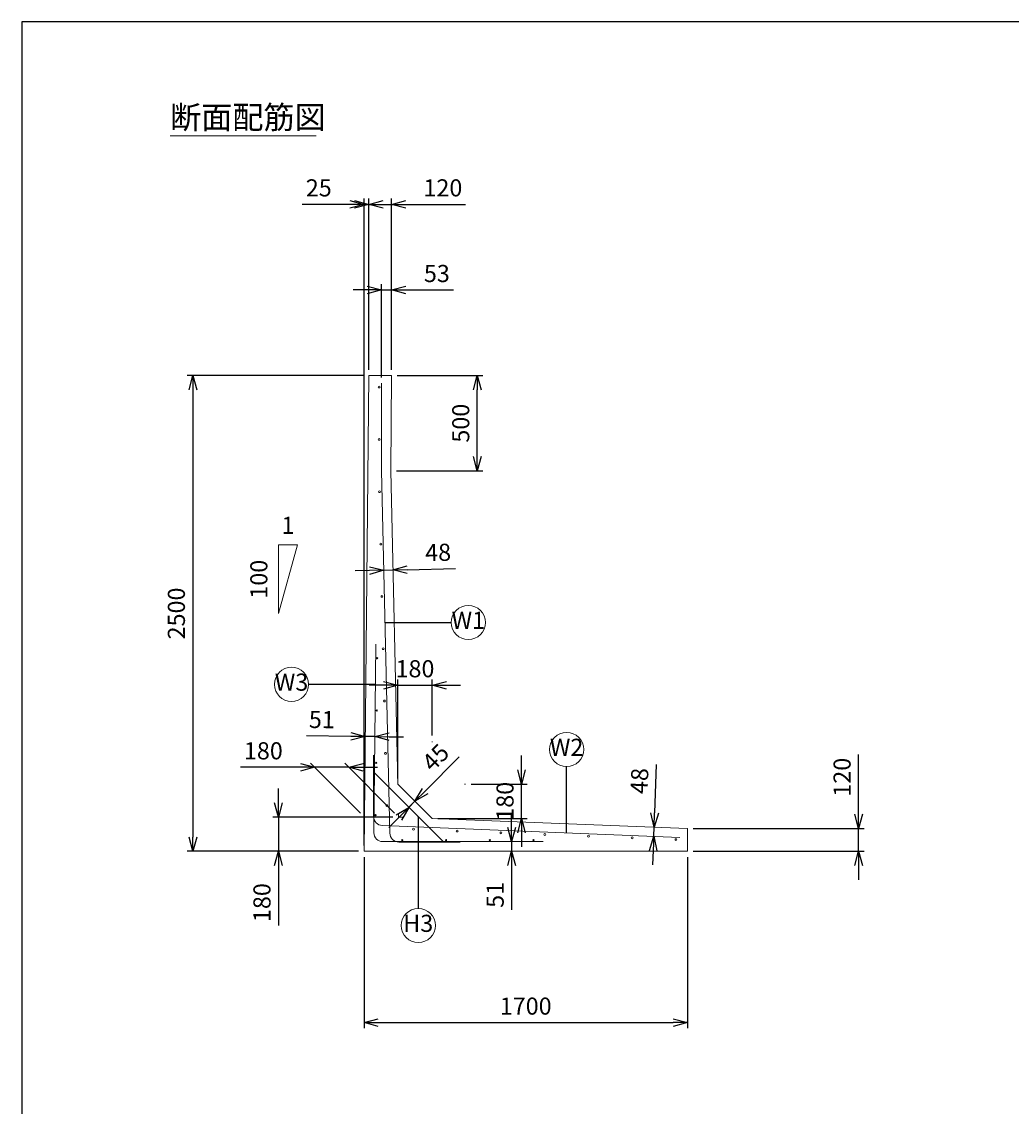
# Model space of a CAD drawing. Units: millimetres. Extents: x 600 to 17220, y 600 to 12000.
# Drawn here: x 600 to 5803, y 6300 to 12000 of the extents above; entities that cross this region are included whole.
import ezdxf
from ezdxf.enums import TextEntityAlignment as Align

# ---------------------------------------------------------------- set-up
doc = ezdxf.new("R2010")
doc.units = ezdxf.units.MM
doc.layers.add('図面枠', color=2, linetype='Continuous')
for name, color, linetype, lineweight in [('寸法線', 5, 'Continuous', 9), ('文字', 7, 'Continuous', 9), ('構造線', 7, 'Continuous', 13), ('配筋寸法線', 6, 'Continuous', 9), ('配筋注釈', 7, 'Continuous', 9), ('配筋線', 1, 'Continuous', 13)]:
    doc.layers.add(name, color=color, linetype=linetype, lineweight=lineweight)
doc.styles.add('Annotative', font='HGPGothicM.ttf')
doc.dimstyles.new('Annotative', dxfattribs={"dimscale": 0, "dimtxt": 1.5, "dimasz": 1.25, "dimexe": 0.5, "dimexo": 0.5, "dimgap": 0.5, "dimtad": 1, "dimdsep": 46, "dimtxsty": 'Annotative', "dimblk": 'OPEN30', "dimcen": 2.5, "dimadec": 0, "dimazin": 0, "dimtfac": 1, "dimtmove": 0, "dimatfit": 3, "dimldrblk": 'OPEN30', "dimfxl": 1, "dimarcsym": 2})

# ---------------------------------------------------------------- blocks, each defined once
blk = doc.blocks.new('_Open30')
at = {"color": 0, "linetype": 'ByBlock', "lineweight": -2}
for p, q in [((-1, 0.268), (0, 0)), ((0, 0), (-1, -0.268)), ((0, 0), (-1, 0))]:
    blk.add_line(p, q, dxfattribs=at)
blk = doc.blocks.new('*D3')
at = {"layer": 'Defpoints', "color": 0, "transparency": 16777216}
for p in [(2545, 11040), (2425, 10140), (2545, 10140)]:
    blk.add_point(p, dxfattribs=at)
at = {"layer": '寸法線', "color": 0, "lineweight": -2, "transparency": 16777216}
for p, q in [((2425, 10170), (2425, 11070)), ((2545, 10170), (2545, 11070)), ((2350, 11040), (2275, 11040)), ((2425, 11040), (2545, 11040)), ((2620, 11040), (2934.1, 11040))]:
    blk.add_line(p, q, dxfattribs=at)
at = {"layer": '寸法線', "color": 0, "lineweight": -2, "transparency": 16777216, "xscale": 75, "yscale": 75, "zscale": 75}
blk.add_blockref('_Open30', (2425, 11040), dxfattribs=at)
at = {"layer": '寸法線', "color": 0, "lineweight": -2, "transparency": 16777216, "xscale": 75, "yscale": 75, "zscale": 75, "rotation": 180}
blk.add_blockref('_Open30', (2545, 11040), dxfattribs=at)
at = {"layer": '寸法線', "color": 0, "transparency": 16777216, "insert": (2814.5, 11115), "char_height": 90, "attachment_point": 5, "style": 'Annotative'}
blk.add_mtext('120', dxfattribs=at)
blk = doc.blocks.new('*D4')
at = {"layer": 'Defpoints', "color": 0, "transparency": 16777216}
for p in [(2425, 10140), (1500, 7640), (2400, 7640)]:
    blk.add_point(p, dxfattribs=at)
at = {"layer": '寸法線', "color": 0, "lineweight": -2, "transparency": 16777216}
for p, q in [((2395, 10140), (1470, 10140)), ((1500, 10065), (1500, 7715)), ((2370, 7640), (1470, 7640))]:
    blk.add_line(p, q, dxfattribs=at)
at = {"layer": '寸法線', "color": 0, "lineweight": -2, "transparency": 16777216, "xscale": 75, "yscale": 75, "zscale": 75}
for p, rotation in [((1500, 10140), 90), ((1500, 7640), 270)]:
    blk.add_blockref('_Open30', p, dxfattribs=dict(at, rotation=rotation))
at = {"layer": '寸法線', "color": 0, "transparency": 16777216, "insert": (1425, 8890), "char_height": 90, "attachment_point": 5, "rotation": 90, "style": 'Annotative'}
blk.add_mtext('2500', dxfattribs=at)
blk = doc.blocks.new('*D5')
at = {"layer": 'Defpoints', "color": 0, "transparency": 16777216}
for p in [(2400, 7640), (4100, 7640), (4100, 6740)]:
    blk.add_point(p, dxfattribs=at)
at = {"layer": '寸法線', "color": 0, "lineweight": -2, "transparency": 16777216}
for p, q in [((2400, 7610), (2400, 6710)), ((4100, 7610), (4100, 6710)), ((2475, 6740), (4025, 6740))]:
    blk.add_line(p, q, dxfattribs=at)
at = {"layer": '寸法線', "color": 0, "lineweight": -2, "transparency": 16777216, "xscale": 75, "yscale": 75, "zscale": 75, "rotation": 180}
blk.add_blockref('_Open30', (2400, 6740), dxfattribs=at)
at = {"layer": '寸法線', "color": 0, "lineweight": -2, "transparency": 16777216, "xscale": 75, "yscale": 75, "zscale": 75}
blk.add_blockref('_Open30', (4100, 6740), dxfattribs=at)
at = {"layer": '寸法線', "color": 0, "transparency": 16777216, "insert": (3250, 6815), "char_height": 90, "attachment_point": 5, "style": 'Annotative'}
blk.add_mtext('1700', dxfattribs=at)
blk = doc.blocks.new('*D6')
at = {"layer": 'Defpoints', "color": 0, "transparency": 16777216}
for p in [(4100, 7760), (5000, 7760), (4100, 7640)]:
    blk.add_point(p, dxfattribs=at)
at = {"layer": '寸法線', "color": 0, "lineweight": -2, "transparency": 16777216}
for p, q in [((5000, 7835), (5000, 8149.1)), ((4130, 7760), (5030, 7760)), ((5000, 7640), (5000, 7760)), ((4130, 7640), (5030, 7640)), ((5000, 7565), (5000, 7490))]:
    blk.add_line(p, q, dxfattribs=at)
at = {"layer": '寸法線', "color": 0, "lineweight": -2, "transparency": 16777216, "xscale": 75, "yscale": 75, "zscale": 75}
for p, rotation in [((5000, 7760), 270), ((5000, 7640), 90)]:
    blk.add_blockref('_Open30', p, dxfattribs=dict(at, rotation=rotation))
at = {"layer": '寸法線', "color": 0, "transparency": 16777216, "insert": (4925, 8029.5), "char_height": 90, "attachment_point": 5, "rotation": 90, "style": 'Annotative'}
blk.add_mtext('120', dxfattribs=at)
blk = doc.blocks.new('*D7')
at = {"layer": 'Defpoints', "color": 0, "transparency": 16777216}
for p in [(2545, 10140), (2995, 10140), (2540, 9640)]:
    blk.add_point(p, dxfattribs=at)
at = {"layer": '寸法線', "color": 0, "lineweight": -2, "transparency": 16777216}
for p, q in [((2575, 10140), (3025, 10140)), ((2995, 9715), (2995, 10065)), ((2570, 9640), (3025, 9640))]:
    blk.add_line(p, q, dxfattribs=at)
at = {"layer": '寸法線', "color": 0, "lineweight": -2, "transparency": 16777216, "xscale": 75, "yscale": 75, "zscale": 75}
for p, rotation in [((2995, 10140), 90), ((2995, 9640), 270)]:
    blk.add_blockref('_Open30', p, dxfattribs=dict(at, rotation=rotation))
at = {"layer": '寸法線', "color": 0, "transparency": 16777216, "insert": (2920, 9890), "char_height": 90, "attachment_point": 5, "rotation": 90, "style": 'Annotative'}
blk.add_mtext('500', dxfattribs=at)
blk = doc.blocks.new('*D8')
at = {"layer": 'Defpoints', "color": 0, "transparency": 16777216}
for p in [(2545, 10590), (2492, 10100), (2545, 10140)]:
    blk.add_point(p, dxfattribs=at)
at = {"layer": '配筋寸法線', "color": 0, "lineweight": -2, "transparency": 16777216}
for p, q in [((2492, 10130), (2492, 10620)), ((2545, 10170), (2545, 10620)), ((2417, 10590), (2342, 10590)), ((2492, 10590), (2545, 10590)), ((2620, 10590), (2870.6, 10590))]:
    blk.add_line(p, q, dxfattribs=at)
at = {"layer": '配筋寸法線', "color": 0, "lineweight": -2, "transparency": 16777216, "xscale": 75, "yscale": 75, "zscale": 75}
blk.add_blockref('_Open30', (2492, 10590), dxfattribs=at)
at = {"layer": '配筋寸法線', "color": 0, "lineweight": -2, "transparency": 16777216, "xscale": 75, "yscale": 75, "zscale": 75, "rotation": 180}
blk.add_blockref('_Open30', (2545, 10590), dxfattribs=at)
at = {"layer": '配筋寸法線', "color": 0, "transparency": 16777216, "insert": (2782.8, 10665), "char_height": 90, "attachment_point": 5, "style": 'Annotative'}
blk.add_mtext('53', dxfattribs=at)
blk = doc.blocks.new('*D9')
at = {"layer": 'Defpoints', "color": 0, "transparency": 16777216}
for p in [(2504, 9117.4), (2552, 9118.5), (2552, 9118.5)]:
    blk.add_point(p, dxfattribs=at)
at = {"layer": '配筋寸法線', "color": 0, "lineweight": -2, "transparency": 16777216}
for p, q in [((2627, 9120.2), (2881.1, 9126.1)), ((2429, 9115.7), (2354, 9114)), ((2504, 9117.4), (2552, 9118.5))]:
    blk.add_line(p, q, dxfattribs=at)
at = {"layer": '配筋寸法線', "color": 0, "lineweight": -2, "transparency": 16777216, "xscale": 75, "yscale": 75, "zscale": 75}
for p, rotation in [((2504, 9117.4), 1.31568275534688), ((2552, 9118.5), 181.3156827553468)]:
    blk.add_blockref('_Open30', p, dxfattribs=dict(at, rotation=rotation))
at = {"layer": '配筋寸法線', "color": 0, "transparency": 16777216, "insert": (2789.8, 9199), "char_height": 90, "attachment_point": 5, "rotation": 1.3157, "style": 'Annotative'}
blk.add_mtext('48', dxfattribs=at)
blk = doc.blocks.new('*D10')
at = {"layer": 'Defpoints', "color": 0, "transparency": 16777216}
for p in [(3925, 7766.9), (3925, 7766.9), (3923.1, 7719)]:
    blk.add_point(p, dxfattribs=at)
at = {"layer": '配筋寸法線', "color": 0, "lineweight": -2, "transparency": 16777216}
for p, q in [((3928, 7841.9), (3938, 8095.9)), ((3923.1, 7719), (3925, 7766.9)), ((3920.1, 7644), (3917.2, 7569.1))]:
    blk.add_line(p, q, dxfattribs=at)
at = {"layer": '配筋寸法線', "color": 0, "lineweight": -2, "transparency": 16777216, "xscale": 75, "yscale": 75, "zscale": 75}
for p, rotation in [((3925, 7766.9), 267.7368207901238), ((3923.1, 7719), 87.73682079012374)]:
    blk.add_blockref('_Open30', p, dxfattribs=dict(at, rotation=rotation))
at = {"layer": '配筋寸法線', "color": 0, "transparency": 16777216, "insert": (3859.5, 8009.3), "char_height": 90, "attachment_point": 5, "rotation": 87.7368, "style": 'Annotative'}
blk.add_mtext('48', dxfattribs=at)
blk = doc.blocks.new('*D11')
at = {"layer": 'Defpoints', "color": 0, "transparency": 16777216}
for p in [(3176, 7691), (3176, 7640), (3176, 7640)]:
    blk.add_point(p, dxfattribs=at)
at = {"layer": '配筋寸法線', "color": 0, "lineweight": -2, "transparency": 16777216}
for p, q in [((3176, 7766), (3176, 7841)), ((3176, 7691), (3176, 7640)), ((3176, 7565), (3176, 7332.2))]:
    blk.add_line(p, q, dxfattribs=at)
at = {"layer": '配筋寸法線', "color": 0, "lineweight": -2, "transparency": 16777216, "xscale": 75, "yscale": 75, "zscale": 75}
for p, rotation in [((3176, 7691), 270), ((3176, 7640), 90)]:
    blk.add_blockref('_Open30', p, dxfattribs=dict(at, rotation=rotation))
at = {"layer": '配筋寸法線', "color": 0, "transparency": 16777216, "insert": (3101, 7411.1), "char_height": 90, "attachment_point": 5, "rotation": 90, "style": 'Annotative'}
blk.add_mtext('51', dxfattribs=at)
blk = doc.blocks.new('*D12')
at = {"layer": 'Defpoints', "color": 0, "transparency": 16777216}
for p in [(2406, 8243.5), (2406, 8243.5), (2457, 8243)]:
    blk.add_point(p, dxfattribs=at)
at = {"layer": '配筋寸法線', "color": 0, "lineweight": -2, "transparency": 16777216}
for p, q in [((2331, 8244.2), (2098.3, 8246.6)), ((2457, 8243), (2406, 8243.5)), ((2532, 8242.2), (2607, 8241.5))]:
    blk.add_line(p, q, dxfattribs=at)
at = {"layer": '配筋寸法線', "color": 0, "lineweight": -2, "transparency": 16777216, "xscale": 75, "yscale": 75, "zscale": 75}
for p, rotation in [((2406, 8243.5), 359.4270613023164), ((2457, 8243), 179.4270613023163)]:
    blk.add_blockref('_Open30', p, dxfattribs=dict(at, rotation=rotation))
at = {"layer": '配筋寸法線', "color": 0, "transparency": 16777216, "insert": (2177.9, 8320.8), "char_height": 90, "attachment_point": 5, "rotation": 359.4271, "style": 'Annotative'}
blk.add_mtext('51', dxfattribs=at)
blk = doc.blocks.new('*D13')
at = {"layer": 'Defpoints', "color": 0, "transparency": 16777216}
for p in [(2636, 7871.2), (2667.8, 7903), (2667.8, 7903)]:
    blk.add_point(p, dxfattribs=at)
at = {"layer": '配筋寸法線', "color": 0, "lineweight": -2, "transparency": 16777216}
for p, q in [((2720.9, 7956.1), (2900.6, 8135.9)), ((2636, 7871.2), (2667.8, 7903)), ((2583, 7818.2), (2529.9, 7765.2))]:
    blk.add_line(p, q, dxfattribs=at)
at = {"layer": '配筋寸法線', "color": 0, "lineweight": -2, "transparency": 16777216, "xscale": 75, "yscale": 75, "zscale": 75}
for p, rotation in [((2667.8, 7903), 224.9999999999992), ((2636, 7871.2), 44.9999999999992)]:
    blk.add_blockref('_Open30', p, dxfattribs=dict(at, rotation=rotation))
at = {"layer": '配筋寸法線', "color": 0, "transparency": 16777216, "insert": (2784.2, 8125.5), "char_height": 90, "attachment_point": 5, "rotation": 45, "style": 'Annotative'}
blk.add_mtext('45', dxfattribs=at)
blk = doc.blocks.new('*D14')
at = {"layer": 'Defpoints', "color": 0, "transparency": 16777216}
for p in [(2581.8, 7820), (1950, 7640), (2400, 7640)]:
    blk.add_point(p, dxfattribs=at)
at = {"layer": '寸法線', "color": 0, "lineweight": -2, "transparency": 16777216}
for p, q in [((1950, 7895), (1950, 7970)), ((2551.8, 7820), (1920, 7820)), ((1950, 7820), (1950, 7640)), ((2370, 7640), (1920, 7640)), ((1950, 7565), (1950, 7250.9))]:
    blk.add_line(p, q, dxfattribs=at)
at = {"layer": '寸法線', "color": 0, "lineweight": -2, "transparency": 16777216, "xscale": 75, "yscale": 75, "zscale": 75}
for p, rotation in [((1950, 7820), 270), ((1950, 7640), 90)]:
    blk.add_blockref('_Open30', p, dxfattribs=dict(at, rotation=rotation))
at = {"layer": '寸法線', "color": 0, "transparency": 16777216, "insert": (1875, 7370.5), "char_height": 90, "attachment_point": 5, "rotation": 90, "style": 'Annotative'}
blk.add_mtext('180', dxfattribs=at)
blk = doc.blocks.new('*D15')
at = {"layer": 'Defpoints', "color": 0, "transparency": 16777216}
for p in [(2140.2, 8081.6), (2140.2, 8081.6), (2320.2, 8081.6)]:
    blk.add_point(p, dxfattribs=at)
at = {"layer": '寸法線', "color": 0, "lineweight": -2, "transparency": 16777216}
for p, q in [((2065.2, 8081.6), (1751.1, 8081.6)), ((2320.2, 8081.6), (2140.2, 8081.6)), ((2395.2, 8081.6), (2470.2, 8081.6))]:
    blk.add_line(p, q, dxfattribs=at)
at = {"layer": '寸法線', "color": 0, "lineweight": -2, "transparency": 16777216, "xscale": 75, "yscale": 75, "zscale": 75}
blk.add_blockref('_Open30', (2140.2, 8081.6), dxfattribs=at)
at = {"layer": '寸法線', "color": 0, "lineweight": -2, "transparency": 16777216, "xscale": 75, "yscale": 75, "zscale": 75, "rotation": 180}
blk.add_blockref('_Open30', (2320.2, 8081.6), dxfattribs=at)
at = {"layer": '寸法線', "color": 0, "transparency": 16777216, "insert": (1870.6, 8156.6), "char_height": 90, "attachment_point": 5, "style": 'Annotative'}
blk.add_mtext('180', dxfattribs=at)
blk = doc.blocks.new('*D16')
at = {"layer": 'Defpoints', "color": 0, "transparency": 16777216}
for p in [(2932.8, 7993), (3227.8, 7993), (2757.8, 7813)]:
    blk.add_point(p, dxfattribs=at)
at = {"layer": '寸法線', "color": 0, "lineweight": -2, "transparency": 16777216}
for p, q in [((3227.8, 8068), (3227.8, 8143)), ((2962.8, 7993), (3257.8, 7993)), ((3227.8, 7813), (3227.8, 7993)), ((2787.8, 7813), (3257.8, 7813)), ((3227.8, 7738), (3227.8, 7663))]:
    blk.add_line(p, q, dxfattribs=at)
at = {"layer": '寸法線', "color": 0, "lineweight": -2, "transparency": 16777216, "xscale": 75, "yscale": 75, "zscale": 75}
for p, rotation in [((3227.8, 7993), 270), ((3227.8, 7813), 90)]:
    blk.add_blockref('_Open30', p, dxfattribs=dict(at, rotation=rotation))
at = {"layer": '寸法線', "color": 0, "transparency": 16777216, "insert": (3152.8, 7903), "char_height": 90, "attachment_point": 5, "rotation": 90, "style": 'Annotative'}
blk.add_mtext('180', dxfattribs=at)
blk = doc.blocks.new('*D17')
at = {"layer": 'Defpoints', "color": 0, "transparency": 16777216}
for p in [(2757.8, 8513), (2757.8, 8218), (2577.8, 7993)]:
    blk.add_point(p, dxfattribs=at)
at = {"layer": '寸法線', "color": 0, "lineweight": -2, "transparency": 16777216}
for p, q in [((2502.8, 8513), (2427.8, 8513)), ((2577.8, 8023), (2577.8, 8543)), ((2577.8, 8513), (2757.8, 8513)), ((2757.8, 8248), (2757.8, 8543)), ((2832.8, 8513), (2907.8, 8513))]:
    blk.add_line(p, q, dxfattribs=at)
at = {"layer": '寸法線', "color": 0, "lineweight": -2, "transparency": 16777216, "xscale": 75, "yscale": 75, "zscale": 75}
blk.add_blockref('_Open30', (2577.8, 8513), dxfattribs=at)
at = {"layer": '寸法線', "color": 0, "lineweight": -2, "transparency": 16777216, "xscale": 75, "yscale": 75, "zscale": 75, "rotation": 180}
blk.add_blockref('_Open30', (2757.8, 8513), dxfattribs=at)
at = {"layer": '寸法線', "color": 0, "transparency": 16777216, "insert": (2667.8, 8588), "char_height": 90, "attachment_point": 5, "style": 'Annotative'}
blk.add_mtext('180', dxfattribs=at)
blk = doc.blocks.new('*D18')
at = {"layer": 'Defpoints', "color": 0, "transparency": 16777216}
for p in [(2400, 11040), (2425, 10140), (2400, 7640)]:
    blk.add_point(p, dxfattribs=at)
at = {"layer": '寸法線', "color": 0, "lineweight": -2, "transparency": 16777216}
for p, q in [((2400, 7670), (2400, 11070)), ((2425, 10170), (2425, 11070)), ((2325, 11040), (2074, 11040)), ((2425, 11040), (2400, 11040)), ((2500, 11040), (2575, 11040))]:
    blk.add_line(p, q, dxfattribs=at)
at = {"layer": '寸法線', "color": 0, "lineweight": -2, "transparency": 16777216, "xscale": 75, "yscale": 75, "zscale": 75}
blk.add_blockref('_Open30', (2400, 11040), dxfattribs=at)
at = {"layer": '寸法線', "color": 0, "lineweight": -2, "transparency": 16777216, "xscale": 75, "yscale": 75, "zscale": 75, "rotation": 180}
blk.add_blockref('_Open30', (2425, 11040), dxfattribs=at)
at = {"layer": '寸法線', "color": 0, "transparency": 16777216, "insert": (2162, 11115), "char_height": 90, "attachment_point": 5, "style": 'Annotative'}
blk.add_mtext('25', dxfattribs=at)

msp = doc.modelspace()

# ---------------------------------------------------------------- linework, layer by layer
at = {"layer": '図面枠'}
for p, q in [((17220, 12000), (600, 12000)), ((600, 12000), (600, 600))]:
    msp.add_line(p, q, dxfattribs=at)
at = {"layer": '寸法線'}
for p, q in [((1950, 9250), (2050, 9250)), ((2050, 9250), (1950, 8890)), ((1950, 8890), (1950, 9250)), ((2757.826, 8213.043), (2757.826, 8218.043)), ((2380.587, 7841.213), (2118.957, 8102.843)), ((2560.587, 7841.213), (2298.957, 8102.843)), ((2140.17, 8081.63), (2320.17, 8081.63)), ((2927.826, 7993.043), (2932.826, 7993.043)), ((2581.341, 7839.995), (2581.8, 7820)), ((2581.8, 7820), (2601.784, 7819.21))]:
    msp.add_line(p, q, dxfattribs=at)
at = {"layer": '文字'}
msp.add_line((1380, 11400), (2148.087, 11400), dxfattribs=at)
at = {"layer": '構造線'}
for p, q in [((2425, 10140), (2400, 7640)), ((2545, 10140), (2425, 10140)), ((2545, 10140), (2540, 9640)), ((2540, 9640), (2577.826, 7993.043)), ((2757.826, 7813.043), (2577.826, 7993.043)), ((2757.826, 7813.043), (4100, 7760)), ((4100, 7640), (4100, 7760)), ((2400, 7640), (4100, 7640))]:
    msp.add_line(p, q, dxfattribs=at)
at = {"layer": '配筋寸法線'}
for p, q in [((2504.003, 9117.398), (2551.977, 9118.5)), ((2406.035, 8243.5), (2457.032, 8242.99)), ((2636.006, 7871.224), (2667.826, 7903.043)), ((3923.104, 7718.954), (3925, 7766.916)), ((3176, 7691), (3176, 7640))]:
    msp.add_line(p, q, dxfattribs=at)
at = {"layer": '配筋注釈'}
for centre in [(2948.316, 8842.5), (2018.767, 8517.5), (3465, 8175.096), (2684.936, 7250)]:
    msp.add_circle(centre, 90, dxfattribs=at)
at = {"layer": '配筋線'}
for p, q in [((2492, 10100), (2492, 9640)), ((2492, 9640), (2535.741, 7735.502)), ((2461.897, 8729.4), (2451.967, 7736.45)), ((2450.116, 7823.307), (2450.116, 8145.307)), ((2455.124, 8052.106), (2816.229, 7691)), ((2496.221, 7775.345), (4060, 7713.543)), ((2496.965, 7691), (3340.965, 7691)), ((2583.728, 7688.604), (2905.728, 7688.604))]:
    msp.add_line(p, q, dxfattribs=at)
for centre, radius in [((2479, 10080), 5), ((2479, 9805), 5), ((2481.523, 9530), 5), ((2487.839, 9255), 5), ((2494.155, 8980), 5), ((2500.471, 8705), 5), ((2469.153, 8655), 3), ((2466.403, 8380), 3), ((2506.787, 8430), 5), ((2513.103, 8155), 5), ((2463.653, 8105), 3), ((2519.419, 7880), 5), ((2460.903, 7830), 3), ((2660, 7755.862), 5), ((2601, 7699), 3), ((2831, 7699), 3), ((2890, 7746.772), 5), ((3061, 7699), 3), ((3120, 7737.682), 5), ((3291, 7699), 3), ((3350, 7728.593), 5), ((3580, 7719.503), 5), ((3810, 7710.413), 5), ((4040, 7701.324), 5)]:
    msp.add_circle(centre, radius, dxfattribs=at)
for centre, radius, start, end in [((2498.116, 7823.307), 48, 180, 267.736821), ((2496.965, 7736), 45, 179.427061, 270), ((2583.728, 7736.604), 48, 181.315683, 270)]:
    msp.add_arc(centre, radius, start, end, dxfattribs=at)

# ---------------------------------------------------------------- texts
at = {"layer": '寸法線', "style": 'Annotative'}
msp.add_text('1', height=90, dxfattribs=at).set_placement((2000, 9280), align=Align.BOTTOM_CENTER)
msp.add_text('100', height=90, rotation=90, dxfattribs=at).set_placement((1920, 9070), align=Align.BOTTOM_CENTER)
at = {"layer": '文字', "style": 'Annotative'}
msp.add_text('断面配筋図', height=120, dxfattribs=at).set_placement((1380, 11400), align=Align.BOTTOM_LEFT)
at = {"layer": '配筋注釈', "style": 'Annotative'}
for s, p in [('W1', (2948.316, 8842.5)), ('W3', (2018.767, 8517.5)), ('W2', (3465, 8175.096)), ('H3', (2684.936, 7250))]:
    msp.add_text(s, height=90, dxfattribs=at).set_placement(p, align=Align.MIDDLE)

# ---------------------------------------------------------------- dimensions: what is measured, and where the dimension line sits
at = {"layer": '寸法線'}
for base, p1, p2, override, picture, middle in [((2400, 11040), (2425, 10140), (2400, 7640), {"dimscale": 0, "dimtix": 0, "dimtofl": 1, "dimtmove": 0, "dimatfit": 3}, '*D18', (2161.98, 11115)), ((2545, 11040), (2425, 10140), (2545, 10140), {"dimscale": 0, "dimtix": 0, "dimtofl": 1, "dimtmove": 0, "dimatfit": 3}, '*D3', (2814.543, 11115)), ((2757.826, 8513.043), (2577.826, 7993.043), (2757.826, 8218.043), {"dimscale": 0, "dimtix": 1, "dimtofl": 1, "dimtmove": 0, "dimatfit": 3}, '*D17', (2667.826, 8588.043)), ((2140.17, 8081.63), (2320.17, 8081.63), (2140.17, 8081.63), {"dimscale": 0, "dimtix": 0, "dimtofl": 1, "dimtmove": 0, "dimatfit": 3}, '*D15', (1870.627, 8156.63)), ((4100, 6740), (2400, 7640), (4100, 7640), {"dimscale": 0, "dimtix": 0, "dimtofl": 1, "dimtmove": 0, "dimatfit": 3}, '*D5', (3250, 6815))]:
    dim = msp.add_linear_dim(base=base, p1=p1, p2=p2, dimstyle='Annotative', override=override, dxfattribs=at)
    dim.commit()
    dim.dimension.update_dxf_attribs({"geometry": picture, "text_midpoint": middle})
for base, p1, p2, override, picture, middle in [((1500, 7640), (2425, 10140), (2400, 7640), {"dimscale": 0, "dimtix": 0, "dimtofl": 1, "dimtmove": 0, "dimatfit": 3}, '*D4', (1425, 8890)), ((2994.978, 10140), (2540, 9640), (2545, 10140), {"dimscale": 0, "dimtix": 0, "dimtofl": 1, "dimtmove": 0, "dimatfit": 3}, '*D7', (2919.978, 9890)), ((3227.826, 7993.043), (2757.826, 7813.043), (2932.826, 7993.043), {"dimscale": 0, "dimtix": 1, "dimtofl": 1, "dimtmove": 0, "dimatfit": 3}, '*D16', (3152.826, 7903.043)), ((5000, 7760), (4100, 7640), (4100, 7760), {"dimscale": 0, "dimtix": 0, "dimtofl": 1, "dimtmove": 0, "dimatfit": 3}, '*D6', (4925, 8029.543)), ((1950, 7640), (2581.8, 7820), (2400, 7640), {"dimscale": 0, "dimtix": 0, "dimtofl": 1, "dimtmove": 0, "dimatfit": 3}, '*D14', (1875, 7370.457))]:
    dim = msp.add_linear_dim(base=base, p1=p1, p2=p2, angle=90, dimstyle='Annotative', override=override, dxfattribs=at)
    dim.commit()
    dim.dimension.update_dxf_attribs({"geometry": picture, "text_midpoint": middle})
at = {"layer": '配筋寸法線'}
dim = msp.add_linear_dim(base=(2545, 10590), p1=(2492, 10100), p2=(2545, 10140), dimstyle='Annotative', override={"dimscale": 0, "dimtix": 0, "dimtofl": 1, "dimtmove": 0, "dimatfit": 3}, dxfattribs=at)
dim.commit()
dim.dimension.update_dxf_attribs({"geometry": '*D8', "text_midpoint": (2782.792, 10665)})
for p1, p2, override, picture, middle in [((2504.003, 9117.398), (2551.977, 9118.5), {"dimscale": 0, "dimdec": 0, "dimtix": 0, "dimtofl": 1, "dimtmove": 0, "dimatfit": 3}, '*D9', (2789.811, 9198.982)), ((2457.032, 8242.99), (2406.035, 8243.5), {"dimscale": 0, "dimtix": 0, "dimtofl": 1, "dimtmove": 0, "dimatfit": 3}, '*D12', (2177.913, 8320.785)), ((2636.006, 7871.224), (2667.826, 7903.043), {"dimscale": 0, "dimtix": 0, "dimtofl": 1, "dimtmove": 0, "dimatfit": 3}, '*D13', (2784.229, 8125.513)), ((3923.104, 7718.954), (3925, 7766.916), {"dimscale": 0, "dimtix": 0, "dimtofl": 1, "dimtmove": 0, "dimatfit": 3}, '*D10', (3859.521, 8009.31)), ((3176, 7691), (3176, 7640), {"dimscale": 0, "dimtix": 0, "dimtofl": 1, "dimtmove": 0, "dimatfit": 3}, '*D11', (3101, 7411.117))]:
    dim = msp.add_aligned_dim(p1=p1, p2=p2, distance=0, dimstyle='Annotative', override=override, dxfattribs=at)
    dim.commit()
    dim.dimension.update_dxf_attribs({"geometry": picture, "text_midpoint": middle})

# ---------------------------------------------------------------- leaders
at = {"layer": '配筋注釈'}
for points in [[(2510.316, 8842.5), (2858.316, 8842.5)], [(2459.778, 8517.5), (2108.767, 8517.5)], [(3465, 7737.058), (3465, 8085.096)], [(2684.936, 7822.293), (2684.936, 7340)]]:
    msp.add_leader(points, dimstyle='Annotative', override={"dimscale": 0, "dimgap": 0.5, "dimtad": 0}, dxfattribs=at)

doc.saveas('drawing.dxf')
